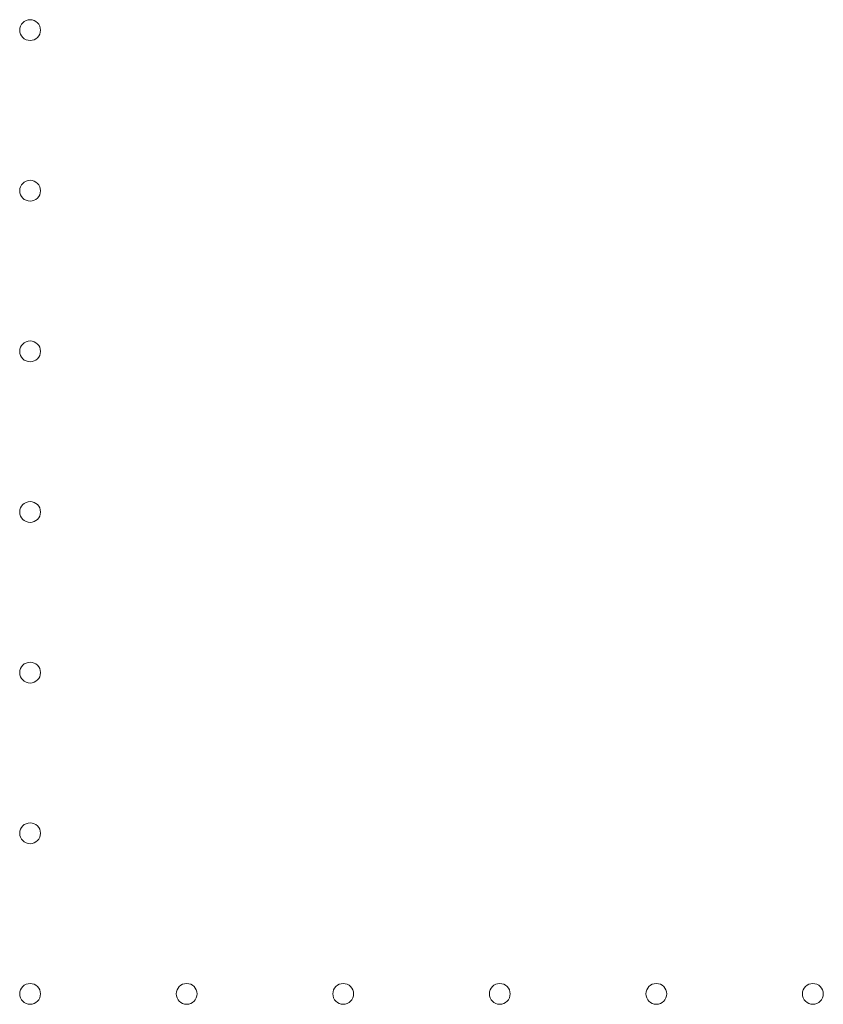
# Model space of a CAD drawing. Units: millimetres. Extents: x 12754 to 25395, y 5887 to 16246.
# Drawn here: x 20758 to 21028, y 11114 to 11445 of the extents above; entities that cross this region are included whole.
import ezdxf

# ---------------------------------------------------------------- set-up
doc = ezdxf.new("R2010")
doc.units = ezdxf.units.MM

# ---------------------------------------------------------------- blocks, each defined once
blk = doc.blocks.new('A$C4AE13D6C')
at = {"color": 0, "linetype": 'Continuous', "lineweight": 0}
for centre in [(5543.26, -490.52), (5543.26, -544.52), (5543.26, -598.52), (5543.26, -652.52), (5543.26, -706.52), (5543.26, -760.52), (5543.26, -814.52), (5595.86, -814.52), (5648.46, -814.52), (5701.06, -814.52), (5753.66, -814.52), (5806.26, -814.52)]:
    blk.add_circle(centre, 3.5, dxfattribs=at)

msp = doc.modelspace()

# ---------------------------------------------------------------- block references
msp.add_blockref('A$C4AE13D6C', (15217.99, 11932.33))

doc.saveas('drawing.dxf')
